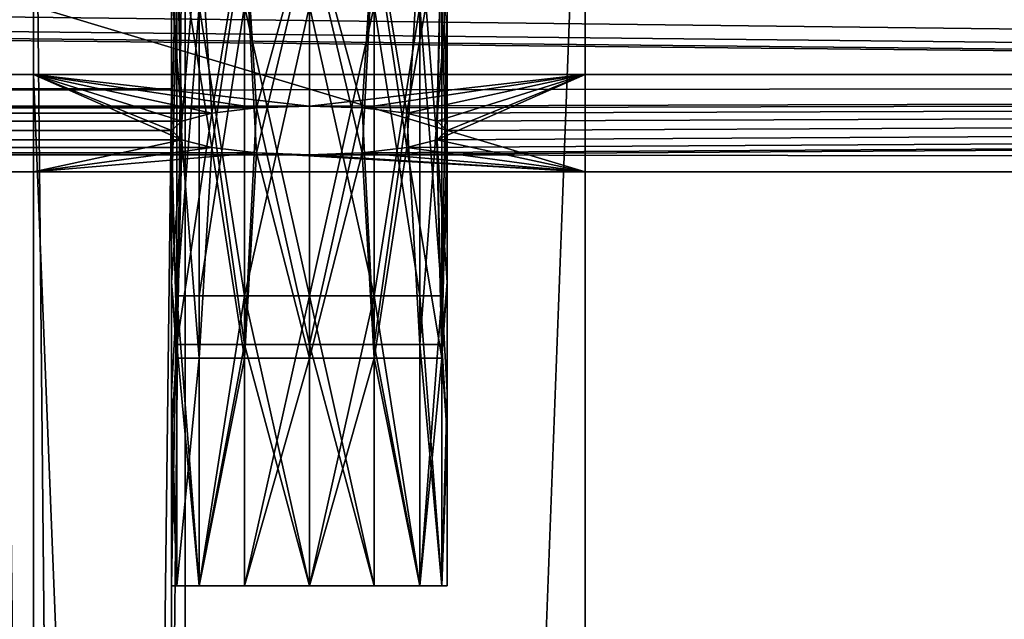
# Model space of a CAD drawing. Units: inches. Extents: x -3.9 to 59.1, y -28.3 to 27.6.
# Drawn here: x 38.6 to 40, y -5.1 to -4.3 of the extents above; entities that cross this region are included whole.
import ezdxf

# ---------------------------------------------------------------- set-up
doc = ezdxf.new("R2010")
doc.units = ezdxf.units.IN
doc.header["$MEASUREMENT"] = 0
doc.layers.add('72_EGR_BASE_CUSTOMARTICLE', color=7, linetype='Continuous')
doc.layers.add('SKP_Layer 01_D3G', color=7, linetype='Continuous')

# ---------------------------------------------------------------- blocks, each defined once
blk = doc.blocks.new('893e3b75-d375-4cc9-b5fd-f732340be501')
at = {"layer": 'SKP_Layer 01_D3G', "color": 0}
for points in [[(-29.1339, 13.7008, 0.3937), (-29.1339, -13.7008, 0.3937), (29.1339, -13.7008, 0.3937)], [(-29.1339, -13.7008, 0), (29.1339, 13.7008, 0), (29.1339, -13.7008, 0)], [(-29.1339, -13.7008, 0), (-29.1339, 13.7008, 0), (29.1339, 13.7008, 0)], [(-29.1339, 13.7008, 0.3937), (29.1339, -13.7008, 0.3937), (29.1339, 13.7008, 0.3937)]]:
    blk.add_3dface(points, dxfattribs=at)
blk = doc.blocks.new('4718986f-e222-4407-9c99-1d0125fdf2fd')
at = {"color": 0}
blk.add_blockref('893e3b75-d375-4cc9-b5fd-f732340be501', (0, 0), dxfattribs=at)
blk = doc.blocks.new('35aaad6f-ce6b-4bdd-82d6-284a263c6951')
at = {"layer": 'SKP_Layer 01_D3G', "color": 0}
for points in [[(9.0551, -10.4921, 25.1969), (9.0551, 10.4921, 26.3386), (9.0551, 10.4921, 25.1969)], [(9.0551, 10.4921, 26.7717), (9.0551, -9.9016, 27.1654), (9.0551, -9.6654, 27.9528)], [(9.0551, -10.4921, 26.7717), (9.0551, -9.9016, 27.1654), (9.0551, 10.4921, 26.7717)], [(9.0551, -10.4921, 25.1969), (9.8425, 10.4921, 25.1969), (9.8425, -10.4921, 25.1969)], [(9.0551, 10.4921, 26.7717), (9.0551, -9.6654, 27.9528), (9.0551, 9.9016, 27.1654)], [(9.0551, 10.4921, 26.3386), (9.0551, -10.4921, 25.1969), (9.0551, -10.4921, 26.3386)], [(9.8425, 10.4921, 25.1969), (9.0551, -10.4921, 25.1969), (9.0551, 10.4921, 25.1969)], [(9.0551, 10.4921, 26.3386), (9.2717, -10.4921, 26.3386), (9.2717, 10.4921, 26.3386)], [(9.2717, -10.4921, 26.3386), (9.0551, 10.4921, 26.3386), (9.0551, -10.4921, 26.3386)], [(9.0551, -10.4921, 26.7717), (9.2717, 10.4921, 26.7717), (9.2717, -10.4921, 26.7717)], [(9.2717, 10.4921, 26.7717), (9.0551, -10.4921, 26.7717), (9.0551, 10.4921, 26.7717)], [(9.2717, -10.4921, 26.3386), (9.2717, 10.4921, 26.7717), (9.2717, 10.4921, 26.3386)], [(9.2717, 10.4921, 26.7717), (9.2717, -10.4921, 26.3386), (9.2717, -10.4921, 26.7717)], [(9.8425, -9.9016, 27.9528), (9.8425, 10.4921, 25.1969), (9.8425, -9.6654, 27.9528)], [(9.8425, -9.6654, 27.9528), (9.8425, 10.4921, 25.1969), (9.8425, 9.6654, 27.9528)], [(9.8425, 10.4921, 25.1969), (9.8425, -10.4921, 27.1654), (9.8425, -10.4921, 25.1969)], [(9.8425, -9.9016, 27.1654), (9.8425, 10.4921, 25.1969), (9.8425, -9.9016, 27.9528)], [(9.8425, -10.4921, 27.1654), (9.8425, 10.4921, 25.1969), (9.8425, -9.9016, 27.1654)], [(9.8425, 9.6654, 27.9528), (9.8425, 10.4921, 25.1969), (9.8425, 9.9016, 27.1654)], [(27.3622, 9.6654, 27.9528), (-18.8177, 10.2212, 27.9528), (-18.7992, 10.2953, 27.9528)], [(27.3622, 9.6654, 27.9528), (-18.7992, 10.2953, 27.9528), (18.9567, 10.1378, 27.9528)], [(27.3622, 9.6654, 27.9528), (-18.8622, 10.1693, 27.9528), (-18.8177, 10.2212, 27.9528)], [(27.3622, 9.6654, 27.9528), (-18.9126, 10.1441, 27.9528), (-18.8622, 10.1693, 27.9528)], [(-27.3622, 9.6654, 27.9528), (-18.9567, 10.1378, 27.9528), (27.3622, 9.6654, 27.9528)], [(27.3622, 9.6654, 27.9528), (-18.9567, 10.1378, 27.9528), (-18.9126, 10.1441, 27.9528)], [(9.2598, 10.0295, 28.3425), (9.267, 9.7376, 28.3627), (9.252, 9.9278, 28.2874)], [(9.2913, 10.0295, 28.4055), (9.267, 9.7376, 28.3627), (9.2598, 10.0295, 28.3425)], [(9.2913, 10.0295, 28.4055), (9.3096, 9.7489, 28.4266), (9.267, 9.7376, 28.3627)], [(9.3562, 10.0295, 28.4611), (9.3096, 9.7489, 28.4266), (9.2913, 10.0295, 28.4055)], [(9.3735, 9.7564, 28.4693), (9.3096, 9.7489, 28.4266), (9.3562, 10.0295, 28.4611)], [(9.4488, 10.0295, 28.4843), (9.3735, 9.7564, 28.4693), (9.3562, 10.0295, 28.4611)], [(9.4488, 9.7591, 28.4843), (9.3735, 9.7564, 28.4693), (9.4488, 10.0295, 28.4843)], [(9.5415, 10.0295, 28.4611), (9.5241, 9.7564, 28.4693), (9.4488, 10.0295, 28.4843)], [(9.5241, 9.7564, 28.4693), (9.4488, 9.7591, 28.4843), (9.4488, 10.0295, 28.4843)], [(9.588, 9.7489, 28.4266), (9.5241, 9.7564, 28.4693), (9.5415, 10.0295, 28.4611)], [(9.6378, 10.0295, 28.3425), (9.588, 9.7489, 28.4266), (9.5415, 10.0295, 28.4611)], [(9.6378, 10.0295, 28.3425), (9.6307, 9.7376, 28.3627), (9.588, 9.7489, 28.4266)], [(9.6378, 10.0295, 28.3425), (9.6457, 9.9278, 28.2874), (9.6307, 9.7376, 28.3627)], [(9.2598, 10.0102, 28.2323), (9.252, 9.7244, 28.2874), (9.267, 9.7111, 28.2121)], [(9.2598, 10.0102, 28.2323), (9.252, 9.9278, 28.2874), (9.252, 9.7244, 28.2874)], [(9.2598, 10.0102, 28.2323), (9.267, 9.7111, 28.2121), (9.3096, 9.6998, 28.1482)], [(9.2598, 10.0102, 28.2323), (9.3096, 9.6998, 28.1482), (9.3562, 10.0102, 28.1137)], [(9.3735, 9.6923, 28.1055), (9.3562, 10.0102, 28.1137), (9.3096, 9.6998, 28.1482)], [(9.4488, 10.0102, 28.0906), (9.3562, 10.0102, 28.1137), (9.3735, 9.6923, 28.1055)], [(9.4488, 10.0102, 28.0906), (9.3735, 9.6923, 28.1055), (9.4488, 9.6897, 28.0906)], [(9.5241, 9.6923, 28.1055), (9.4488, 10.0102, 28.0906), (9.4488, 9.6897, 28.0906)], [(9.5415, 10.0102, 28.1137), (9.4488, 10.0102, 28.0906), (9.5241, 9.6923, 28.1055)], [(9.588, 9.6998, 28.1482), (9.5415, 10.0102, 28.1137), (9.5241, 9.6923, 28.1055)], [(9.6063, 10.0102, 28.1693), (9.5415, 10.0102, 28.1137), (9.588, 9.6998, 28.1482)], [(9.6063, 10.0102, 28.1693), (9.588, 9.6998, 28.1482), (9.6307, 9.7111, 28.2121)], [(9.6063, 10.0102, 28.1693), (9.6307, 9.7111, 28.2121), (9.6378, 10.0102, 28.2323)], [(9.6378, 10.0102, 28.2323), (9.6307, 9.7111, 28.2121), (9.6457, 9.7244, 28.2874)], [(9.6378, 10.0102, 28.2323), (9.6457, 9.7244, 28.2874), (9.6457, 9.9278, 28.2874)], [(9.252, 9.9278, 28.2874), (9.267, 9.7376, 28.3627), (9.252, 9.7244, 28.2874)], [(9.6457, 9.9278, 28.2874), (9.6457, 9.7244, 28.2874), (9.6307, 9.7376, 28.3627)], [(9.0551, 9.9016, 27.1654), (9.0551, 9.6654, 27.9528), (9.0551, 9.9016, 27.9528)], [(9.0551, 9.9016, 27.1654), (9.0551, -9.6654, 27.9528), (9.0551, 9.6654, 27.9528)], [(9.0551, 9.9016, 27.9528), (9.8425, 9.6654, 27.9528), (9.8425, 9.9016, 27.9528)], [(9.8425, 9.6654, 27.9528), (9.0551, 9.9016, 27.9528), (9.0551, 9.6654, 27.9528)], [(9.2598, 9.9016, 27.6732), (9.252, 9.626, 27.6181), (9.252, 9.9016, 27.6181)], [(9.2598, 9.9016, 27.6732), (9.2598, 9.4882, 27.6732), (9.252, 9.626, 27.6181)], [(9.252, 9.9016, 27.6181), (9.252, 9.626, 27.6181), (9.2598, 9.9016, 27.563)], [(9.2598, 9.9016, 27.563), (9.252, 9.626, 27.6181), (9.2598, 9.4882, 27.563)], [(9.2913, 9.9016, 27.7362), (9.3562, 9.4882, 27.7918), (9.2598, 9.4882, 27.6732)], [(9.2913, 9.9016, 27.7362), (9.2598, 9.4882, 27.6732), (9.2598, 9.9016, 27.6732)], [(9.2598, 9.9016, 27.563), (9.2598, 9.4882, 27.563), (9.2913, 9.9016, 27.5)], [(9.2913, 9.9016, 27.5), (9.2598, 9.4882, 27.563), (9.2913, 9.4882, 27.5)], [(9.3562, 9.4882, 27.7918), (9.2913, 9.9016, 27.7362), (9.3562, 9.9016, 27.7918)], [(9.3562, 9.9016, 27.4444), (9.2913, 9.4882, 27.5), (9.3562, 9.4882, 27.4444)], [(9.3562, 9.9016, 27.4444), (9.2913, 9.9016, 27.5), (9.2913, 9.4882, 27.5)], [(9.4488, 9.4882, 27.815), (9.3562, 9.4882, 27.7918), (9.3562, 9.9016, 27.7918)], [(9.4488, 9.4882, 27.815), (9.3562, 9.9016, 27.7918), (9.4488, 9.9016, 27.815)], [(9.4488, 9.9016, 27.4213), (9.3562, 9.9016, 27.4444), (9.3562, 9.4882, 27.4444)], [(9.4488, 9.9016, 27.4213), (9.3562, 9.4882, 27.4444), (9.4488, 9.4882, 27.4213)], [(9.5415, 9.4882, 27.7918), (9.4488, 9.4882, 27.815), (9.4488, 9.9016, 27.815)], [(9.5415, 9.4882, 27.7918), (9.4488, 9.9016, 27.815), (9.5415, 9.9016, 27.7918)], [(9.5415, 9.9016, 27.4444), (9.4488, 9.4882, 27.4213), (9.5415, 9.4882, 27.4444)], [(9.5415, 9.9016, 27.4444), (9.4488, 9.9016, 27.4213), (9.4488, 9.4882, 27.4213)], [(9.6063, 9.4882, 27.7362), (9.5415, 9.9016, 27.7918), (9.6063, 9.9016, 27.7362)], [(9.6063, 9.4882, 27.7362), (9.5415, 9.4882, 27.7918), (9.5415, 9.9016, 27.7918)], [(9.6063, 9.9016, 27.5), (9.5415, 9.4882, 27.4444), (9.6378, 9.4882, 27.563)], [(9.6063, 9.9016, 27.5), (9.5415, 9.9016, 27.4444), (9.5415, 9.4882, 27.4444)], [(9.6378, 9.9016, 27.6732), (9.6378, 9.4882, 27.6732), (9.6063, 9.9016, 27.7362)], [(9.6063, 9.9016, 27.7362), (9.6378, 9.4882, 27.6732), (9.6063, 9.4882, 27.7362)], [(9.6063, 9.9016, 27.5), (9.6378, 9.4882, 27.563), (9.6457, 9.9016, 27.6181)], [(9.6378, 9.9016, 27.6732), (9.6457, 9.626, 27.6181), (9.6378, 9.4882, 27.6732)], [(9.6457, 9.9016, 27.6181), (9.6457, 9.626, 27.6181), (9.6378, 9.9016, 27.6732)], [(9.6457, 9.9016, 27.6181), (9.6378, 9.4882, 27.563), (9.6457, 9.626, 27.6181)], [(9.8425, 9.9016, 27.9528), (9.8425, 9.6654, 27.9528), (9.8425, 9.9016, 27.1654)], [(-27.2234, 9.8042, 28.7402), (-9.4488, 9.7591, 28.4843), (27.2234, 9.8042, 28.7402)], [(9.4488, 9.7591, 28.4843), (27.2234, 9.8042, 28.7402), (-9.4488, 9.7591, 28.4843)], [(9.267, 9.7111, 28.2121), (9.0551, 9.8042, 28.7402), (9.252, 9.7244, 28.2874)], [(9.8425, 9.8042, 28.7402), (9.4488, 9.7591, 28.4843), (9.0551, 9.8042, 28.7402)], [(9.3735, 9.7564, 28.4693), (9.0551, 9.8042, 28.7402), (9.4488, 9.7591, 28.4843)], [(9.3096, 9.7489, 28.4266), (9.0551, 9.8042, 28.7402), (9.3735, 9.7564, 28.4693)], [(9.252, 9.7244, 28.2874), (9.0551, 9.8042, 28.7402), (9.267, 9.7376, 28.3627)], [(9.267, 9.7376, 28.3627), (9.0551, 9.8042, 28.7402), (9.3096, 9.7489, 28.4266)], [(9.267, 9.7111, 28.2121), (9.0551, 9.6654, 27.9528), (9.0551, 9.8042, 28.7402)], [(9.0551, -9.6654, 27.9528), (9.0551, 9.8042, 28.7402), (9.0551, 9.6654, 27.9528)], [(9.0551, 9.8042, 28.7402), (9.0551, -9.6654, 27.9528), (9.0551, -9.8042, 28.7402)], [(9.8425, 9.8042, 28.7402), (9.5241, 9.7564, 28.4693), (9.4488, 9.7591, 28.4843)], [(9.4488, 9.6897, 28.0906), (27.3622, 9.6654, 27.9528), (27.2234, 9.8042, 28.7402)], [(9.4488, 9.6897, 28.0906), (27.2234, 9.8042, 28.7402), (9.5241, 9.6923, 28.1055)], [(9.5241, 9.7564, 28.4693), (27.2234, 9.8042, 28.7402), (9.4488, 9.7591, 28.4843)], [(9.8425, 9.8042, 28.7402), (9.588, 9.7489, 28.4266), (9.5241, 9.7564, 28.4693)], [(9.5241, 9.6923, 28.1055), (27.2234, 9.8042, 28.7402), (9.588, 9.6998, 28.1482)], [(9.588, 9.7489, 28.4266), (27.2234, 9.8042, 28.7402), (9.5241, 9.7564, 28.4693)], [(9.8425, 9.8042, 28.7402), (9.6307, 9.7376, 28.3627), (9.588, 9.7489, 28.4266)], [(9.588, 9.6998, 28.1482), (27.2234, 9.8042, 28.7402), (9.6307, 9.7111, 28.2121)], [(9.6307, 9.7376, 28.3627), (27.2234, 9.8042, 28.7402), (9.588, 9.7489, 28.4266)], [(9.8425, 9.6654, 27.9528), (9.6307, 9.7111, 28.2121), (9.8425, 9.8042, 28.7402)], [(9.8425, 9.8042, 28.7402), (9.6307, 9.7111, 28.2121), (9.6457, 9.7244, 28.2874)], [(9.8425, 9.8042, 28.7402), (9.6457, 9.7244, 28.2874), (9.6307, 9.7376, 28.3627)], [(9.6307, 9.7111, 28.2121), (27.2234, 9.8042, 28.7402), (9.6457, 9.7244, 28.2874)], [(9.6457, 9.7244, 28.2874), (27.2234, 9.8042, 28.7402), (9.6307, 9.7376, 28.3627)], [(9.8425, -9.6654, 27.9528), (9.8425, 9.8042, 28.7402), (9.8425, -9.8042, 28.7402)], [(9.8425, 9.8042, 28.7402), (9.8425, -9.6654, 27.9528), (9.8425, 9.6654, 27.9528)], [(9.252, 9.7835, 26.7323), (8.6614, 9.7835, 26.378), (9.0157, 9.7835, 26.7323)], [(9.252, 9.7835, 26.7323), (8.7541, 9.7835, 26.3548), (8.6614, 9.7835, 26.378)], [(9.0157, 9.7835, 26.3386), (8.7541, 9.7835, 26.3548), (9.252, 9.7835, 26.3386)], [(9.252, 9.7835, 26.3386), (8.7541, 9.7835, 26.3548), (9.252, 9.7835, 26.7323)], [(9.252, 9.7835, 26.3386), (9.0157, -9.7835, 26.3386), (9.0157, 9.7835, 26.3386)], [(9.0157, -9.7835, 26.3386), (9.252, 9.7835, 26.3386), (9.252, -9.7835, 26.3386)], [(9.252, -9.7835, 26.7323), (9.0157, 9.7835, 26.7323), (9.0157, -9.7835, 26.7323)], [(9.0157, 9.7835, 26.7323), (9.252, -9.7835, 26.7323), (9.252, 9.7835, 26.7323)], [(9.252, 9.7835, 26.3386), (9.252, -9.7835, 26.7323), (9.252, -9.7835, 26.3386)], [(9.252, -9.7835, 26.7323), (9.252, 9.7835, 26.3386), (9.252, 9.7835, 26.7323)], [(-9.3735, 9.7564, 28.4693), (9.4488, 9.7591, 28.4843), (-9.4488, 9.7591, 28.4843)], [(-9.3735, 9.7564, 28.4693), (9.3735, 9.7564, 28.4693), (9.4488, 9.7591, 28.4843)], [(-9.3096, 9.7489, 28.4266), (9.3735, 9.7564, 28.4693), (-9.3735, 9.7564, 28.4693)], [(-9.3096, 9.7489, 28.4266), (9.3096, 9.7489, 28.4266), (9.3735, 9.7564, 28.4693)], [(9.3735, 9.7564, 28.4693), (9.3562, 9.419, 28.4611), (9.3096, 9.7489, 28.4266)], [(9.4488, 9.419, 28.4843), (9.3562, 9.419, 28.4611), (9.3735, 9.7564, 28.4693)], [(9.4488, 9.419, 28.4843), (9.3735, 9.7564, 28.4693), (9.4488, 9.7591, 28.4843)], [(9.5241, 9.7564, 28.4693), (9.4488, 9.419, 28.4843), (9.4488, 9.7591, 28.4843)], [(9.5415, 9.419, 28.4611), (9.4488, 9.419, 28.4843), (9.5241, 9.7564, 28.4693)], [(9.588, 9.7489, 28.4266), (9.5415, 9.419, 28.4611), (9.5241, 9.7564, 28.4693)], [(-9.267, 9.7376, 28.3627), (9.3096, 9.7489, 28.4266), (-9.3096, 9.7489, 28.4266)], [(-9.267, 9.7376, 28.3627), (9.267, 9.7376, 28.3627), (9.3096, 9.7489, 28.4266)], [(9.3096, 9.7489, 28.4266), (9.3562, 9.419, 28.4611), (9.2598, 9.419, 28.3425)], [(9.3096, 9.7489, 28.4266), (9.2598, 9.419, 28.3425), (9.267, 9.7376, 28.3627)], [(9.6063, 9.419, 28.4055), (9.5415, 9.419, 28.4611), (9.588, 9.7489, 28.4266)], [(9.588, 9.7489, 28.4266), (9.6307, 9.7376, 28.3627), (9.6063, 9.419, 28.4055)], [(-9.252, 9.7244, 28.2874), (9.267, 9.7376, 28.3627), (-9.267, 9.7376, 28.3627)], [(-9.267, 9.7111, 28.2121), (9.252, 9.7244, 28.2874), (-9.252, 9.7244, 28.2874)], [(-9.267, 9.7111, 28.2121), (9.267, 9.7111, 28.2121), (9.252, 9.7244, 28.2874)], [(-9.252, 9.7244, 28.2874), (9.252, 9.7244, 28.2874), (9.267, 9.7376, 28.3627)], [(9.267, 9.7376, 28.3627), (9.2598, 9.419, 28.3425), (9.252, 9.7244, 28.2874)], [(9.252, 9.7244, 28.2874), (9.2598, 9.419, 28.3425), (9.252, 9.5078, 28.2874)], [(9.252, 9.7244, 28.2874), (9.252, 9.5078, 28.2874), (9.267, 9.7111, 28.2121)], [(9.6307, 9.7376, 28.3627), (9.6378, 9.419, 28.3425), (9.6063, 9.419, 28.4055)], [(9.6307, 9.7376, 28.3627), (9.6457, 9.7244, 28.2874), (9.6378, 9.419, 28.3425)], [(9.6457, 9.7244, 28.2874), (9.6307, 9.7111, 28.2121), (9.6457, 9.5078, 28.2874)], [(9.6457, 9.7244, 28.2874), (9.6457, 9.5078, 28.2874), (9.6378, 9.419, 28.3425)], [(-9.3096, 9.6998, 28.1482), (9.267, 9.7111, 28.2121), (-9.267, 9.7111, 28.2121)], [(-9.3096, 9.6998, 28.1482), (9.3096, 9.6998, 28.1482), (9.267, 9.7111, 28.2121)], [(9.3096, 9.6998, 28.1482), (9.0551, 9.6654, 27.9528), (9.267, 9.7111, 28.2121)], [(9.267, 9.7111, 28.2121), (9.252, 9.5078, 28.2874), (9.2598, 9.3996, 28.2323)], [(9.267, 9.7111, 28.2121), (9.2598, 9.3996, 28.2323), (9.2913, 9.3996, 28.1693)], [(9.267, 9.7111, 28.2121), (9.2913, 9.3996, 28.1693), (9.3096, 9.6998, 28.1482)], [(9.6307, 9.7111, 28.2121), (9.8425, 9.6654, 27.9528), (9.588, 9.6998, 28.1482)], [(9.6307, 9.7111, 28.2121), (9.588, 9.6998, 28.1482), (9.6378, 9.3996, 28.2323)], [(9.6307, 9.7111, 28.2121), (9.6378, 9.3996, 28.2323), (9.6457, 9.5078, 28.2874)], [(-9.3735, 9.6923, 28.1055), (9.3735, 9.6923, 28.1055), (9.3096, 9.6998, 28.1482)], [(-9.3735, 9.6923, 28.1055), (9.3096, 9.6998, 28.1482), (-9.3096, 9.6998, 28.1482)], [(9.3735, 9.6923, 28.1055), (9.0551, 9.6654, 27.9528), (9.3096, 9.6998, 28.1482)], [(9.3562, 9.3996, 28.1137), (9.3096, 9.6998, 28.1482), (9.2913, 9.3996, 28.1693)], [(9.3735, 9.6923, 28.1055), (9.3096, 9.6998, 28.1482), (9.3562, 9.3996, 28.1137)], [(9.588, 9.6998, 28.1482), (9.8425, 9.6654, 27.9528), (9.5241, 9.6923, 28.1055)], [(9.588, 9.6998, 28.1482), (9.5241, 9.6923, 28.1055), (9.5415, 9.3996, 28.1137)], [(9.588, 9.6998, 28.1482), (9.5415, 9.3996, 28.1137), (9.6378, 9.3996, 28.2323)], [(27.3622, 9.6654, 27.9528), (9.4488, 9.6897, 28.0906), (-27.3622, 9.6654, 27.9528)], [(-9.4488, 9.6897, 28.0906), (-27.3622, 9.6654, 27.9528), (9.4488, 9.6897, 28.0906)], [(9.3735, 9.6923, 28.1055), (-9.4488, 9.6897, 28.0906), (9.4488, 9.6897, 28.0906)], [(-9.4488, 9.6897, 28.0906), (9.3735, 9.6923, 28.1055), (-9.3735, 9.6923, 28.1055)], [(9.0551, 9.6654, 27.9528), (9.3735, 9.6923, 28.1055), (9.8425, 9.6654, 27.9528)], [(9.4488, 9.3996, 28.0906), (9.3735, 9.6923, 28.1055), (9.3562, 9.3996, 28.1137)], [(9.8425, 9.6654, 27.9528), (9.3735, 9.6923, 28.1055), (9.4488, 9.6897, 28.0906)], [(9.4488, 9.6897, 28.0906), (9.3735, 9.6923, 28.1055), (9.4488, 9.3996, 28.0906)], [(9.5241, 9.6923, 28.1055), (9.8425, 9.6654, 27.9528), (9.4488, 9.6897, 28.0906)], [(9.5241, 9.6923, 28.1055), (9.4488, 9.6897, 28.0906), (9.4488, 9.3996, 28.0906)], [(9.5415, 9.3996, 28.1137), (9.5241, 9.6923, 28.1055), (9.4488, 9.3996, 28.0906)], [(9.252, 9.626, 27.6181), (9.2598, 9.4882, 27.6732), (9.252, 9.3504, 27.6181)], [(9.252, 9.626, 27.6181), (9.252, 9.3504, 27.6181), (9.2598, 9.4882, 27.563)], [(9.6457, 9.626, 27.6181), (9.6457, 9.3504, 27.6181), (9.6378, 9.4882, 27.6732)], [(9.6457, 9.626, 27.6181), (9.6378, 9.4882, 27.563), (9.6457, 9.3504, 27.6181)], [(9.252, 9.5078, 28.2874), (9.2598, 9.419, 28.3425), (9.252, 9.2913, 28.2874)], [(9.252, 9.5078, 28.2874), (9.252, 9.2913, 28.2874), (9.2598, 9.3996, 28.2323)], [(9.6457, 9.5078, 28.2874), (9.6457, 9.2913, 28.2874), (9.6378, 9.419, 28.3425)], [(9.6457, 9.5078, 28.2874), (9.6378, 9.3996, 28.2323), (9.6457, 9.2913, 28.2874)], [(9.2598, 9.4882, 27.6732), (9.2598, 9.0748, 27.6732), (9.252, 9.3504, 27.6181)], [(9.2598, 9.4882, 27.563), (9.252, 9.0748, 27.6181), (9.2913, 9.0748, 27.5)], [(9.2598, 9.4882, 27.563), (9.252, 9.3504, 27.6181), (9.252, 9.0748, 27.6181)], [(9.3562, 9.4882, 27.7918), (9.2913, 9.0748, 27.7362), (9.2598, 9.4882, 27.6732)], [(9.2598, 9.4882, 27.6732), (9.2913, 9.0748, 27.7362), (9.2598, 9.0748, 27.6732)], [(9.2598, 9.4882, 27.563), (9.2913, 9.0748, 27.5), (9.2913, 9.4882, 27.5)], [(9.3562, 9.0748, 27.7918), (9.2913, 9.0748, 27.7362), (9.3562, 9.4882, 27.7918)], [(9.3562, 9.4882, 27.4444), (9.2913, 9.0748, 27.5), (9.3562, 9.0748, 27.4444)], [(9.3562, 9.4882, 27.4444), (9.2913, 9.4882, 27.5), (9.2913, 9.0748, 27.5)], [(9.4488, 9.0748, 27.815), (9.3562, 9.0748, 27.7918), (9.3562, 9.4882, 27.7918)], [(9.4488, 9.0748, 27.815), (9.3562, 9.4882, 27.7918), (9.4488, 9.4882, 27.815)], [(9.4488, 9.4882, 27.4213), (9.3562, 9.0748, 27.4444), (9.4488, 9.0748, 27.4213)], [(9.4488, 9.4882, 27.4213), (9.3562, 9.4882, 27.4444), (9.3562, 9.0748, 27.4444)], [(9.5415, 9.0748, 27.7918), (9.4488, 9.0748, 27.815), (9.4488, 9.4882, 27.815)], [(9.5415, 9.0748, 27.7918), (9.4488, 9.4882, 27.815), (9.5415, 9.4882, 27.7918)], [(9.5415, 9.4882, 27.4444), (9.4488, 9.4882, 27.4213), (9.4488, 9.0748, 27.4213)], [(9.5415, 9.4882, 27.4444), (9.4488, 9.0748, 27.4213), (9.5415, 9.0748, 27.4444)], [(9.6063, 9.0748, 27.7362), (9.5415, 9.0748, 27.7918), (9.5415, 9.4882, 27.7918)], [(9.6063, 9.0748, 27.7362), (9.5415, 9.4882, 27.7918), (9.6063, 9.4882, 27.7362)], [(9.6063, 9.0748, 27.5), (9.5415, 9.4882, 27.4444), (9.5415, 9.0748, 27.4444)], [(9.5415, 9.4882, 27.4444), (9.6063, 9.0748, 27.5), (9.6378, 9.4882, 27.563)], [(9.6378, 9.4882, 27.6732), (9.6378, 9.0748, 27.6732), (9.6063, 9.4882, 27.7362)], [(9.6063, 9.4882, 27.7362), (9.6378, 9.0748, 27.6732), (9.6063, 9.0748, 27.7362)], [(9.6378, 9.4882, 27.563), (9.6063, 9.0748, 27.5), (9.6378, 9.0748, 27.563)], [(9.6378, 9.4882, 27.6732), (9.6457, 9.3504, 27.6181), (9.6378, 9.0748, 27.6732)], [(9.6378, 9.4882, 27.563), (9.6378, 9.0748, 27.563), (9.6457, 9.3504, 27.6181)], [(9.2598, 9.419, 28.3425), (9.2598, 9.0748, 28.3425), (9.252, 9.2913, 28.2874)], [(9.3562, 9.419, 28.4611), (9.2913, 9.0748, 28.4055), (9.2598, 9.419, 28.3425)], [(9.2598, 9.419, 28.3425), (9.2913, 9.0748, 28.4055), (9.2598, 9.0748, 28.3425)], [(9.3562, 9.0748, 28.4611), (9.2913, 9.0748, 28.4055), (9.3562, 9.419, 28.4611)], [(9.4488, 9.0748, 28.4843), (9.3562, 9.419, 28.4611), (9.4488, 9.419, 28.4843)], [(9.4488, 9.0748, 28.4843), (9.3562, 9.0748, 28.4611), (9.3562, 9.419, 28.4611)], [(9.5415, 9.0748, 28.4611), (9.4488, 9.0748, 28.4843), (9.4488, 9.419, 28.4843)], [(9.5415, 9.0748, 28.4611), (9.4488, 9.419, 28.4843), (9.5415, 9.419, 28.4611)], [(9.6063, 9.0748, 28.4055), (9.5415, 9.419, 28.4611), (9.6063, 9.419, 28.4055)], [(9.6063, 9.0748, 28.4055), (9.5415, 9.0748, 28.4611), (9.5415, 9.419, 28.4611)], [(9.6063, 9.419, 28.4055), (9.6378, 9.0748, 28.3425), (9.6063, 9.0748, 28.4055)], [(9.6378, 9.419, 28.3425), (9.6378, 9.0748, 28.3425), (9.6063, 9.419, 28.4055)], [(9.6378, 9.419, 28.3425), (9.6457, 9.2913, 28.2874), (9.6378, 9.0748, 28.3425)], [(9.2598, 9.3996, 28.2323), (9.252, 9.2913, 28.2874), (9.2598, 9.0748, 28.2323)], [(9.2913, 9.3996, 28.1693), (9.2598, 9.0748, 28.2323), (9.2913, 9.0748, 28.1693)], [(9.2598, 9.3996, 28.2323), (9.2598, 9.0748, 28.2323), (9.2913, 9.3996, 28.1693)], [(9.3562, 9.3996, 28.1137), (9.2913, 9.0748, 28.1693), (9.3562, 9.0748, 28.1137)], [(9.3562, 9.3996, 28.1137), (9.2913, 9.3996, 28.1693), (9.2913, 9.0748, 28.1693)], [(9.4488, 9.3996, 28.0906), (9.3562, 9.0748, 28.1137), (9.4488, 9.0748, 28.0906)], [(9.4488, 9.3996, 28.0906), (9.3562, 9.3996, 28.1137), (9.3562, 9.0748, 28.1137)], [(9.5415, 9.3996, 28.1137), (9.4488, 9.3996, 28.0906), (9.4488, 9.0748, 28.0906)], [(9.5415, 9.3996, 28.1137), (9.4488, 9.0748, 28.0906), (9.5415, 9.0748, 28.1137)], [(9.5415, 9.3996, 28.1137), (9.6063, 9.0748, 28.1693), (9.6378, 9.3996, 28.2323)], [(9.6063, 9.0748, 28.1693), (9.5415, 9.3996, 28.1137), (9.5415, 9.0748, 28.1137)], [(9.6378, 9.3996, 28.2323), (9.6063, 9.0748, 28.1693), (9.6378, 9.0748, 28.2323)], [(9.6378, 9.3996, 28.2323), (9.6378, 9.0748, 28.2323), (9.6457, 9.2913, 28.2874)], [(9.252, 9.3504, 27.6181), (9.2598, 9.0748, 27.6732), (9.252, 9.0748, 27.6181)], [(9.6457, 9.3504, 27.6181), (9.6457, 9.0748, 27.6181), (9.6378, 9.0748, 27.6732)], [(9.6457, 9.3504, 27.6181), (9.6378, 9.0748, 27.563), (9.6457, 9.0748, 27.6181)], [(9.252, 9.2913, 28.2874), (9.2598, 9.0748, 28.3425), (9.252, 9.0748, 28.2874)], [(9.252, 9.2913, 28.2874), (9.252, 9.0748, 28.2874), (9.2598, 9.0748, 28.2323)], [(9.6457, 9.2913, 28.2874), (9.6457, 9.0748, 28.2874), (9.6378, 9.0748, 28.3425)], [(9.6457, 9.2913, 28.2874), (9.6378, 9.0748, 28.2323), (9.6457, 9.0748, 28.2874)], [(9.6063, 9.0748, 27.5), (9.252, 9.0748, 27.6181), (9.6378, 9.0748, 27.563)], [(9.6457, 9.0748, 27.6181), (9.252, 9.0748, 27.6181), (9.2598, 9.0748, 27.6732)], [(9.6378, 9.0748, 27.563), (9.252, 9.0748, 27.6181), (9.6457, 9.0748, 27.6181)], [(9.6063, 9.0748, 27.5), (9.2913, 9.0748, 27.5), (9.252, 9.0748, 27.6181)], [(9.6378, 9.0748, 28.2323), (9.252, 9.0748, 28.2874), (9.6457, 9.0748, 28.2874)], [(9.6457, 9.0748, 28.2874), (9.252, 9.0748, 28.2874), (9.2598, 9.0748, 28.3425)], [(9.6378, 9.0748, 28.2323), (9.2598, 9.0748, 28.2323), (9.252, 9.0748, 28.2874)], [(9.6378, 9.0748, 27.6732), (9.2598, 9.0748, 27.6732), (9.2913, 9.0748, 27.7362)], [(9.6457, 9.0748, 27.6181), (9.2598, 9.0748, 27.6732), (9.6378, 9.0748, 27.6732)], [(9.6457, 9.0748, 28.2874), (9.2598, 9.0748, 28.3425), (9.6378, 9.0748, 28.3425)], [(9.6063, 9.0748, 28.1693), (9.2598, 9.0748, 28.2323), (9.6378, 9.0748, 28.2323)], [(9.6063, 9.0748, 28.1693), (9.2913, 9.0748, 28.1693), (9.2598, 9.0748, 28.2323)], [(9.6378, 9.0748, 28.3425), (9.2598, 9.0748, 28.3425), (9.2913, 9.0748, 28.4055)], [(9.5415, 9.0748, 27.4444), (9.3562, 9.0748, 27.4444), (9.2913, 9.0748, 27.5)], [(9.5415, 9.0748, 28.1137), (9.3562, 9.0748, 28.1137), (9.2913, 9.0748, 28.1693)], [(9.6378, 9.0748, 27.6732), (9.2913, 9.0748, 27.7362), (9.6063, 9.0748, 27.7362)], [(9.5415, 9.0748, 27.4444), (9.2913, 9.0748, 27.5), (9.6063, 9.0748, 27.5)], [(9.6063, 9.0748, 27.7362), (9.2913, 9.0748, 27.7362), (9.3562, 9.0748, 27.7918)], [(9.5415, 9.0748, 28.1137), (9.2913, 9.0748, 28.1693), (9.6063, 9.0748, 28.1693)], [(9.6378, 9.0748, 28.3425), (9.2913, 9.0748, 28.4055), (9.6063, 9.0748, 28.4055)], [(9.6063, 9.0748, 28.4055), (9.2913, 9.0748, 28.4055), (9.3562, 9.0748, 28.4611)], [(9.3562, 9.0748, 28.1137), (9.5415, 9.0748, 28.1137), (9.4488, 9.0748, 28.0906)], [(9.3562, 9.0748, 27.4444), (9.5415, 9.0748, 27.4444), (9.4488, 9.0748, 27.4213)], [(9.6063, 9.0748, 27.7362), (9.3562, 9.0748, 27.7918), (9.5415, 9.0748, 27.7918)], [(9.5415, 9.0748, 27.7918), (9.3562, 9.0748, 27.7918), (9.4488, 9.0748, 27.815)], [(9.6063, 9.0748, 28.4055), (9.3562, 9.0748, 28.4611), (9.5415, 9.0748, 28.4611)], [(9.5415, 9.0748, 28.4611), (9.3562, 9.0748, 28.4611), (9.4488, 9.0748, 28.4843)]]:
    blk.add_3dface(points, dxfattribs=at)
blk = doc.blocks.new('65c1f5d0-009d-4b64-a3d3-fd60708fd202')
at = {"layer": 'SKP_Layer 01_D3G', "color": 0}
for points in [[(-25.8453, 10.2212, 28.7402), (27.2234, 9.8042, 28.7402), (-25.8268, 10.2953, 28.7402)], [(-25.8268, 10.2953, 28.7402), (27.2234, 9.8042, 28.7402), (-8.6614, 10.1378, 28.7402)], [(-8.5225, 10.2212, 28.7402), (27.2234, 9.8042, 28.7402), (-8.5039, 10.2953, 28.7402)], [(-8.5039, 10.2953, 28.7402), (27.2234, 9.8042, 28.7402), (8.6614, 10.1378, 28.7402)], [(8.8004, 10.2212, 28.7402), (27.2234, 9.8042, 28.7402), (8.8189, 10.2953, 28.7402)], [(8.8189, 10.2953, 28.7402), (27.2234, 9.8042, 28.7402), (25.9402, 10.1441, 28.7402)], [(-25.8898, 10.1693, 28.7402), (27.2234, 9.8042, 28.7402), (-25.8453, 10.2212, 28.7402)], [(-8.5669, 10.1693, 28.7402), (27.2234, 9.8042, 28.7402), (-8.5225, 10.2212, 28.7402)], [(8.7559, 10.1693, 28.7402), (27.2234, 9.8042, 28.7402), (8.8004, 10.2212, 28.7402)], [(-25.9402, 10.1441, 28.7402), (27.2234, 9.8042, 28.7402), (-25.8898, 10.1693, 28.7402)], [(-8.6173, 10.1441, 28.7402), (27.2234, 9.8042, 28.7402), (-8.5669, 10.1693, 28.7402)], [(8.6614, 10.1378, 28.7402), (27.2234, 9.8042, 28.7402), (8.7559, 10.1693, 28.7402)], [(-25.9843, 10.1378, 28.7402), (-27.2234, 9.8042, 28.7402), (27.2234, 9.8042, 28.7402)], [(-25.9843, 10.1378, 28.7402), (27.2234, 9.8042, 28.7402), (-25.9402, 10.1441, 28.7402)], [(-8.6614, 10.1378, 28.7402), (27.2234, 9.8042, 28.7402), (-8.6173, 10.1441, 28.7402)], [(9.8425, -9.8042, 28.7402), (9.0551, 9.8042, 28.7402), (9.0551, -9.8042, 28.7402)], [(9.0551, 9.8042, 28.7402), (9.8425, -9.8042, 28.7402), (9.8425, 9.8042, 28.7402)]]:
    blk.add_3dface(points, dxfattribs=at)
at = {"color": 0}
blk.add_blockref('35aaad6f-ce6b-4bdd-82d6-284a263c6951', (0, 0), dxfattribs=at)
blk = doc.blocks.new('54f2317c-b2f8-4442-9f96-357e5aab57fe')
at = {"color": 0}
blk.add_blockref('65c1f5d0-009d-4b64-a3d3-fd60708fd202', (0, 0), dxfattribs=at)
blk = doc.blocks.new('675aec0a-ad74-45fc-8aa7-155fa847ae87')
at = {"color": 250, "true_color": 0x181818}
for name, p in [('54f2317c-b2f8-4442-9f96-357e5aab57fe', (0, 0)), ('4718986f-e222-4407-9c99-1d0125fdf2fd', (0, 0, 28.8189))]:
    blk.add_blockref(name, p, dxfattribs=at)
blk = doc.blocks.new('XCAD-23231FDA-B4CA-4502-A3C8-3264FAAF00A0', base_point=(-3.879, 28.3465))
blk.add_blockref('675aec0a-ad74-45fc-8aa7-155fa847ae87', (25.6486, 14.1732))

msp = doc.modelspace()

# ---------------------------------------------------------------- block references
at = {"layer": '72_EGR_BASE_CUSTOMARTICLE'}
msp.add_blockref('XCAD-23231FDA-B4CA-4502-A3C8-3264FAAF00A0', (0, 0), dxfattribs=at)

doc.saveas('drawing.dxf')
